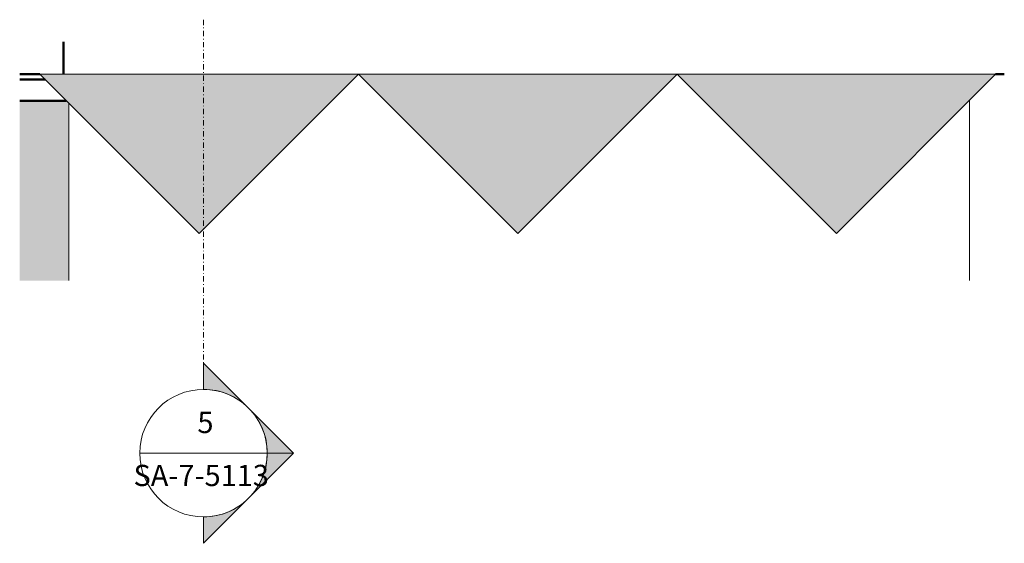
# Model space of a CAD drawing. Units: millimetres. Extents: x 22767 to 43096, y -16533 to 20067.
# Drawn here: x 22767 to 24621, y -16533 to -15547 of the extents above; entities that cross this region are included whole.
import ezdxf

# ---------------------------------------------------------------- set-up
doc = ezdxf.new("R2010")
doc.units = ezdxf.units.MM
doc.linetypes.add('Dash dot', pattern=[21, 10, -5, 1, -5])
for name, color, linetype, lineweight in [('0-1', 7, 'Continuous', 5), ('A-FLOR', 7, 'Continuous', 18), ('A-WALL-1', 7, 'Continuous', 9), ('A-WALL-2', 7, 'Continuous', 50), ('G-ANNO-SYMB', 7, 'Continuous', 9), ('G-ANNO-SYMB-1', 7, 'Continuous', 18), ('Q-CASE', 7, 'Continuous', 18), ('Q-CASE-3', 7, 'Continuous', 50)]:
    doc.layers.add(name, color=color, linetype=linetype, lineweight=lineweight)
for name, color, linetype, lineweight, true_color in [('G-ANNO-SYMB-2', 7, 'Dash dot', 9, 0xc0c0c0), ('Q-CASE-1', 7, 'Continuous', 18, 0xf1ebe2), ('Q-CASE-2', 7, 'Continuous', 18, 0xe4d7c5)]:
    doc.layers.add(name, color=color, linetype=linetype, lineweight=lineweight, true_color=true_color)
doc.styles.add('Arial', font='arial.ttf', dxfattribs={"height": 40})

# ---------------------------------------------------------------- blocks, each defined once
blk = doc.blocks.new('Direct Shape - HVM_PP_EK1710-1200304-1_ KORRUS SISUSTUSPLAAN - Callout 5')
at = {"layer": 'A-WALL-2'}
for p, q in [((0, 82.8), (0, 45)), ((0, 0), (61, 0))]:
    blk.add_line(p, q, dxfattribs=at)
blk = doc.blocks.new('Direct Shape - HVM_PP_EK1710-1200671-1_ KORRUS SISUSTUSPLAAN - Callout 5')
at = {"layer": 'A-WALL-2'}
for p, q in [((0, 61), (0, 0)), ((1755, 0), (1771.3, 0))]:
    blk.add_line(p, q, dxfattribs=at)
blk = doc.blocks.new('HVM_PP_EK1710_ifc_RVT-1-1_ KORRUS SISUSTUSPLAAN - Callout 5')
at = {"layer": 'A-WALL-1', "rotation": 90.00000000000024}
blk.add_blockref('Direct Shape - HVM_PP_EK1710-1200304-1_ KORRUS SISUSTUSPLAAN - Callout 5', (22850, -15650), dxfattribs=at)
at = {"layer": 'A-WALL-1'}
blk.add_blockref('Direct Shape - HVM_PP_EK1710-1200671-1_ KORRUS SISUSTUSPLAAN - Callout 5', (22850, -15650), dxfattribs=at)
blk = doc.blocks.new('Plakati moodul - Plakati moodul-V1-1_ KORRUS SISUSTUSPLAAN - Callout 5')
at = {"layer": 'Q-CASE-1'}
blk.add_hatch(color=256, dxfattribs=at).paths.add_polyline_path([(44.7, -300), (344.7, 0), (-255.3, 0)])
at = {"layer": 'Q-CASE'}
for p, q in [((344.7, 0), (-255.3, 0)), ((-255.3, 0), (44.7, -300)), ((44.7, -300), (344.7, 0))]:
    blk.add_line(p, q, dxfattribs=at)
blk = doc.blocks.new('Ukse raam - Ukse raam 4280-57528883-1_ KORRUS SISUSTUSPLAAN - Callout 5')
at = {"layer": 'Q-CASE-2'}
blk.add_hatch(color=256, dxfattribs=at).paths.add_polyline_path([(3166.3, -450), (3499.7, -450), (3504.7, -445), (3504.7, -357.2), (3166.3, -357.2), (3166.3, -423.3)])
at = {"layer": 'Q-CASE'}
blk.add_line((3166.3, -450), (3499.7, -450), dxfattribs=at)
at = {"layer": 'Q-CASE-3'}
for p, q in [((3504.7, -357.2), (3504.7, -445)), ((3544.7, -405), (3544.7, -357.2))]:
    blk.add_line(p, q, dxfattribs=at)
blk = doc.blocks.new('Section - M_Section Head - Filled-24181-1_ KORRUS SISUSTUSPLAAN - Callout 5')
at = {"layer": 'G-ANNO-SYMB'}
h = blk.add_hatch(color=256, dxfattribs=at)
edge = h.paths.add_edge_path()
edge.add_line((-6, 8.485), (-6, 6))
edge.add_arc((-6, 0), 6, 90, 135)
edge.add_line((-10.243, 4.243), (-6, 8.485))
h = blk.add_hatch(color=256, dxfattribs=at)
edge = h.paths.add_edge_path()
edge.add_line((-6, 8.485), (-1.757, 4.243))
edge.add_arc((-6, 0), 6, 45, 90)
edge.add_line((-6, 6), (-6, 8.485))
h = blk.add_hatch(color=256, dxfattribs=at)
edge = h.paths.add_edge_path()
edge.add_line((-14.485, 0), (-10.243, 4.243))
edge.add_arc((-6, 0), 6, 135, 180)
edge.add_line((-12, 0), (-14.485, 0))
h = blk.add_hatch(color=256, dxfattribs=at)
edge = h.paths.add_edge_path()
edge.add_line((2.485, 0), (0, 0))
edge.add_arc((-6, 0), 6, 360, 405)
edge.add_line((-1.757, 4.243), (2.485, 0))
at = {"layer": 'G-ANNO-SYMB-1'}
for p, q in [((-6, 8.485), (-14.485, 0)), ((-6, 8.485), (-10.243, 4.243)), ((-6, 8.485), (2.485, 0)), ((-6, 6), (-6, 8.485)), ((-6, 8.485), (-6, 6)), ((-1.757, 4.243), (-6, 8.485)), ((-10.243, 4.243), (-14.485, 0)), ((2.485, 0), (-1.757, 4.243)), ((-14.485, 0), (-12, 0)), ((0, 0), (2.485, 0)), ((-12, 0), (-14.485, 0)), ((0, 0), (2.485, 0))]:
    blk.add_line(p, q, dxfattribs=at)
for start, end in [(360, 180), (90, 135), (45, 90), (135, 180), (360, 45), (180, 360)]:
    blk.add_arc((-6, 0), 6, start, end, dxfattribs=at)

msp = doc.modelspace()

# ---------------------------------------------------------------- linework, layer by layer
at = {"layer": 'A-FLOR'}
msp.add_line((24556, -16038.4), (24556, -15699), dxfattribs=at)
at = {"layer": 'G-ANNO-SYMB-1'}
msp.add_line((22993.4, -16363.4), (23233.4, -16363.4), dxfattribs=at)
at = {"layer": 'G-ANNO-SYMB-2'}
msp.add_line((23113.4, -15547.4), (23113.4, -16243.4), dxfattribs=at)

# ---------------------------------------------------------------- block references
at = {"layer": '0-1'}
msp.add_blockref('HVM_PP_EK1710_ifc_RVT-1-1_ KORRUS SISUSTUSPLAAN - Callout 5', (0, 0), dxfattribs=at)
at = {"layer": 'G-ANNO-SYMB-1', "extrusion": (0, 0, -1), "xscale": 19.99999999999999, "yscale": 19.99999999999999, "zscale": 19.99999999999999, "rotation": 90.00000000000074}
msp.add_blockref('Section - M_Section Head - Filled-24181-1_ KORRUS SISUSTUSPLAAN - Callout 5', (-23113.4, -16243.4), dxfattribs=at)
at = {"layer": 'Q-CASE', "rotation": 89.99999999999918}
msp.add_blockref('Ukse raam - Ukse raam 4280-57528883-1_ KORRUS SISUSTUSPLAAN - Callout 5', (22410, -19204.7), dxfattribs=at)
at = {"layer": 'Q-CASE'}
for p in [(23060.3, -15650), (23660.3, -15650), (24260.3, -15650)]:
    msp.add_blockref('Plakati moodul - Plakati moodul-V1-1_ KORRUS SISUSTUSPLAAN - Callout 5', p, dxfattribs=at)

# ---------------------------------------------------------------- texts
at = {"layer": 'G-ANNO-SYMB', "char_height": 40, "attachment_point": 1, "style": 'Arial'}
for s, insert, width in [('\\fArial|b0|i0|c186|p34|;5', (23101.9, -16285.6), 38.481), ('SA-7-5113', (22981.5, -16385.4), 330.295)]:
    msp.add_mtext(s, dxfattribs=dict(at, insert=insert, width=width))

doc.saveas('drawing.dxf')
